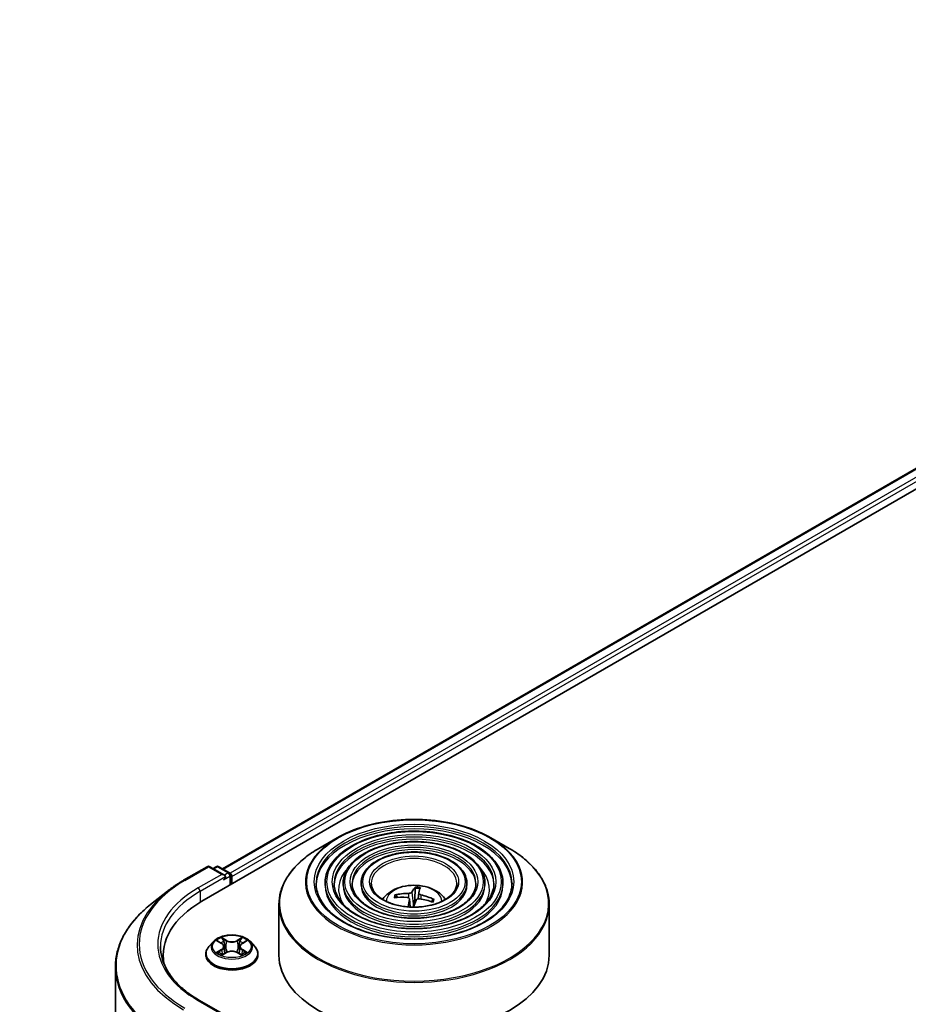
# Model space of a CAD drawing. Units: millimetres. Extents: x 36 to 8698, y 20 to 1566.
# Drawn here: x 293 to 334, y 454 to 500 of the extents above; entities that cross this region are included whole.
import ezdxf

# ---------------------------------------------------------------- set-up
doc = ezdxf.new("R2010")
doc.units = ezdxf.units.MM
doc.header["$LTSCALE"] = 2.5
doc.layers.get('Defpoints').update_dxf_attribs({"lineweight": 25})
for name, color, linetype, lineweight in [('Dimension (ISO)', 7, 'Continuous', 18), ('Visible (ISO)', 7, 'Continuous', 35), ('Visible Narrow (ISO)', 7, 'Continuous', 25)]:
    doc.layers.add(name, color=color, linetype=linetype, lineweight=lineweight)
doc.styles.add('Note Text (TK)', font='MS PGothic.ttf')
doc.dimstyles.new('Default - Method 1b (TK)', dxfattribs={"dimscale": 2.5, "dimtxt": 2.5, "dimasz": 2.5, "dimexe": 1, "dimexo": 1.5, "dimgap": 1, "dimtad": 1, "dimtoh": 1, "dimdsep": 46, "dimtxsty": 'Note Text (TK)', "dimblk": 'OPEN', "dimcen": 0.09, "dimdle": 5, "dimclrd": 100, "dimclre": 100, "dimclrt": 7, "dimadec": 1, "dimazin": 1, "dimtfac": 1, "dimtmove": 0, "dimatfit": 3, "dimldrblk": 'OPEN', "dimfxl": 1, "dimtolj": 1, "dimlwd": -1, "dimlwe": -1, "dimarcsym": 0})

# ---------------------------------------------------------------- blocks, each defined once
blk = doc.blocks.new('_Open')
at = {"color": 0, "linetype": 'ByBlock', "lineweight": -2}
for p, q in [((-1, 0.1667), (0, 0)), ((-1, -0.1667), (0, 0)), ((0, 0), (-1, 0))]:
    blk.add_line(p, q, dxfattribs=at)
blk = doc.blocks.new('*D22')
at = {"layer": 'Defpoints', "color": 0}
for p in [(339.959, 587.048), (369.379, 570.061), (190.914, 504.787)]:
    blk.add_point(p, dxfattribs=at)
at = {"layer": 'Dimension (ISO)', "color": 100}
for p, q in [((343.697, 584.889), (371.872, 568.622)), ((229.898, 488.549), (363.983, 566.908)), ((194.653, 502.629), (226.994, 483.956))]:
    blk.add_line(p, q, dxfattribs=at)
at = {"layer": 'Dimension (ISO)', "color": 100, "xscale": 6.25, "yscale": 6.25, "zscale": 6.25}
for p, rotation in [((369.379, 570.061), 30.30186718615886), ((224.501, 485.395), 210.3018671861589)]:
    blk.add_blockref('_Open', p, dxfattribs=dict(at, rotation=rotation))
at = {"layer": 'Dimension (ISO)', "color": 7, "insert": (289.519, 529.241), "char_height": 6.25, "attachment_point": 4, "rotation": 30.3019, "style": 'Note Text (TK)'}
blk.add_mtext('\\A1;{\\Q-29.698;\\W0.819;\\H0.816x;500}', dxfattribs=at)

msp = doc.modelspace()

# ---------------------------------------------------------------- linework, layer by layer
at = {"layer": 'Visible (ISO)'}
for p, q in [((301.6912, 458.8116), (416.596, 525.1519)), ((302.6459, 460.3099), (414.5715, 524.9301)), ((307.9495, 461.7444), (307.1001, 461.254)), ((315.0551, 461.7444), (315.9045, 461.254)), ((300.8451, 459.7805), (301.9353, 460.4099)), ((302.7295, 460.0234), (302.0603, 460.4099)), ((302.348, 460.4097), (302.2043, 460.3267)), ((302.473, 460.4097), (302.9617, 460.1276)), ((303.0242, 459.5812), (303.0242, 460.0193)), ((303.0759, 459.6111), (303.0759, 459.9513)), ((307.3877, 459.6451), (307.3877, 459.543)), ((308.2211, 459.6451), (308.2211, 459.543)), ((309.0545, 459.6451), (309.0545, 459.543)), ((313.9501, 459.6451), (313.9501, 459.543)), ((314.7835, 459.6451), (314.7835, 459.543)), ((315.6169, 459.6451), (315.6169, 459.543)), ((300.1007, 459.2781), (299.3127, 458.6543)), ((310.7312, 458.9863), (310.6854, 459.0741)), ((311.5515, 459.4099), (311.5351, 458.8825)), ((311.7163, 459.1922), (311.6876, 458.9247)), ((305.2523, 458.6643), (305.2523, 456.3111)), ((311.2881, 458.9204), (311.3288, 458.542)), ((312.3647, 458.8835), (312.3066, 458.7905)), ((317.7523, 458.6643), (317.7523, 456.3111)), ((302.2215, 456.9437), (302.0148, 456.7131)), ((302.4243, 456.9687), (302.6013, 456.8629)), ((303.5506, 456.8629), (303.7276, 456.9687)), ((303.9304, 456.9437), (304.1371, 456.7131)), ((301.8676, 456.3451), (301.8676, 456.3589)), ((302.6342, 456.3375), (302.8186, 456.4403)), ((302.7105, 456.7172), (302.7447, 456.3991)), ((303.3333, 456.4403), (303.5176, 456.3375)), ((303.4414, 456.7172), (303.4072, 456.3991)), ((304.2843, 456.3451), (304.2843, 456.3589)), ((299.8972, 456.3111), (299.8972, 456.0154)), ((297.6889, 455.7638), (297.6889, 424.1985)), ((302.7295, 453.5595), (301.5769, 454.225))]:
    msp.add_line(p, q, dxfattribs=at)
for centre, start, end in [((301.9978, 460.3016), 60, 120), ((302.4105, 460.3015), 60, 120), ((302.8992, 460.0193), 0, 60)]:
    msp.add_arc(centre, 0.125, start, end, dxfattribs=at)
for centre, major_axis, ratio, start_param, end_param in [((302.6045, 459.9513), (0.1768, 0), 0.5773503, 0, 1.5707963), ((302.9876, 460.0023), (0.0625, -0.1083), 0.5773503, 0.7853982, 2.2748289), ((302.6929, 459.9002), (-0.0625, -0.1083), 0.5773503, 0.7853982, 2.3561945), ((311.494, 456.8263), (-2.6043, 0.7412), 0.8554288, 5.0438156, 5.2827999), ((311.5588, 456.8514), (0.1914, 2.7009), 0.2478315, 0.2695149, 0.5084992), ((311.4446, 456.8643), (0.4152, 2.6757), 0.0654448, 0.2826654, 0.5216497), ((311.4882, 456.8269), (-2.4248, 1.205), 0.8393641, 4.7416391, 4.9806234), ((306.0222, 456.3111), (-6.125, 0), 0.5773503, 5.4977871, 6.3952101), ((311.5164, 456.8922), (2.5273, -0.9718), 0.7387253, 1.974503, 2.2134873), ((311.56, 456.8548), (-0.0294, -2.7075), 0.1660836, 3.8568626, 4.038316), ((311.4458, 456.8677), (0.5771, 2.6455), 0.1471927, 0.7473273, 0.9201532), ((311.5023, 458.5218), (0.6256, 0), 0.5773503, 1.3972505, 1.5183047), ((311.5106, 456.8928), (2.6437, -0.5852), 0.7547901, 1.4047759, 1.6437602), ((306.0222, 455.6306), (-6.25, 0), 0.5773503, 6.0825558, 6.1302195), ((311.5023, 456.3111), (6.25, 0), 0.5773503, 3.1415927, 6.2831853)]:
    msp.add_ellipse(centre, major_axis=major_axis, ratio=ratio, start_param=start_param, end_param=end_param, dxfattribs=at)
for points, knots in [([(307.9495, 461.7444), (308.3237, 461.9605), (308.7556, 462.1414), (309.6934, 462.4173), (310.1993, 462.5122), (311.2366, 462.607), (311.768, 462.607), (312.8053, 462.5122), (313.3112, 462.4173), (314.249, 462.1414), (314.6809, 461.9605), (315.0551, 461.7444)], [3.1415927, 3.1415927, 3.1415927, 3.1415927, 3.4557519, 3.4557519, 3.7699112, 3.7699112, 4.0840704, 4.0840704, 4.3982297, 4.3982297, 4.712389, 4.712389, 4.712389, 4.712389]), ([(315.6169, 459.6451), (315.6169, 459.8986), (315.5485, 460.1517), (315.2825, 460.6349), (315.082, 460.8645), (314.5665, 461.2782), (314.2492, 461.4613), (313.5324, 461.7595), (313.1329, 461.8745), (312.293, 462.0251), (311.8527, 462.0608), (310.9755, 462.0498), (310.5386, 462.0032), (309.7113, 461.832), (309.3211, 461.7074), (308.6262, 461.3915), (308.3217, 461.2001), (307.8313, 460.7683), (307.6449, 460.5279), (307.4357, 460.0701), (307.3877, 459.8577), (307.3877, 459.6451)], [0.7853982, 0.7853982, 0.7853982, 0.7853982, 1.0930669, 1.0930669, 1.4089674, 1.4089674, 1.7317648, 1.7317648, 2.0550967, 2.0550967, 2.3778498, 2.3778498, 2.7003819, 2.7003819, 3.0232006, 3.0232006, 3.3465933, 3.3465933, 3.6689794, 3.6689794, 3.9269908, 3.9269908, 3.9269908, 3.9269908]), ([(314.7835, 459.6451), (314.7835, 459.8473), (314.7294, 460.0491), (314.5192, 460.4349), (314.3603, 460.6183), (313.9511, 460.9496), (313.6984, 461.0965), (313.1273, 461.3358), (312.8088, 461.4282), (312.1392, 461.5494), (311.7882, 461.5783), (311.0887, 461.5703), (310.7402, 461.5335), (310.08, 461.3974), (309.7684, 461.2981), (309.2129, 461.0459), (308.9692, 460.8929), (308.5765, 460.5469), (308.427, 460.3539), (308.2595, 459.9861), (308.2211, 459.8157), (308.2211, 459.6451)], [0.7853982, 0.7853982, 0.7853982, 0.7853982, 1.0901259, 1.0901259, 1.4048166, 1.4048166, 1.7282556, 1.7282556, 2.0524488, 2.0524488, 2.3759179, 2.3759179, 2.6991047, 2.6991047, 3.0226486, 3.0226486, 3.3469087, 3.3469087, 3.6698622, 3.6698622, 3.9269908, 3.9269908, 3.9269908, 3.9269908]), ([(305.2523, 458.6643), (305.2523, 458.8583), (305.2788, 459.0523), (305.3836, 459.4344), (305.4619, 459.6226), (305.6677, 459.9882), (305.7952, 460.1657), (306.0954, 460.5059), (306.2682, 460.6687), (306.6548, 460.9759), (306.8686, 461.1203), (307.1001, 461.254)], [2.35619449, 2.35619449, 2.35619449, 2.35619449, 2.51327412, 2.51327412, 2.67035376, 2.67035376, 2.82743339, 2.82743339, 2.98451302, 2.98451302, 3.14159265, 3.14159265, 3.14159265, 3.14159265]), ([(313.9501, 459.6451), (313.9501, 459.796), (313.9104, 459.9466), (313.7559, 460.2349), (313.6385, 460.3722), (313.3357, 460.6211), (313.1476, 460.7317), (312.7222, 460.9122), (312.4847, 460.9819), (311.9854, 461.0737), (311.7237, 461.0959), (311.2018, 461.0909), (310.9418, 461.0638), (310.4486, 460.9629), (310.2156, 460.8889), (309.7996, 460.7004), (309.6167, 460.5857), (309.3217, 460.3254), (309.209, 460.1799), (309.0833, 459.9022), (309.0545, 459.7737), (309.0545, 459.6451)], [0.7853982, 0.7853982, 0.7853982, 0.7853982, 1.0853462, 1.0853462, 1.3978713, 1.3978713, 1.7223159, 1.7223159, 2.0479692, 2.0479692, 2.3726573, 2.3726573, 2.6969553, 2.6969553, 3.0217267, 3.0217267, 3.3474497, 3.3474497, 3.6713195, 3.6713195, 3.9269908, 3.9269908, 3.9269908, 3.9269908]), ([(315.9045, 461.254), (316.136, 461.1203), (316.3498, 460.9759), (316.7364, 460.6687), (316.9092, 460.5059), (317.2095, 460.1657), (317.3369, 459.9882), (317.5427, 459.6226), (317.621, 459.4344), (317.7258, 459.0523), (317.7523, 458.8583), (317.7523, 458.6643)], [4.71238898, 4.71238898, 4.71238898, 4.71238898, 4.86946861, 4.86946861, 5.02654825, 5.02654825, 5.18362788, 5.18362788, 5.34070751, 5.34070751, 5.49778714, 5.49778714, 5.49778714, 5.49778714]), ([(300.1007, 459.2781), (300.1458, 459.3138), (300.1919, 459.3491), (300.2859, 459.4189), (300.3338, 459.4533), (300.4314, 459.5213), (300.4811, 459.5548), (300.5822, 459.6209), (300.6336, 459.6535), (300.7381, 459.7177), (300.7912, 459.7493), (300.8451, 459.7805)], [2.98633174, 2.98633174, 2.98633174, 2.98633174, 3.01738392, 3.01738392, 3.0484361, 3.0484361, 3.07948829, 3.07948829, 3.11054047, 3.11054047, 3.14159265, 3.14159265, 3.14159265, 3.14159265]), ([(316.0336, 459.6451), (316.0336, 459.3659), (315.9529, 459.0863), (315.6375, 458.5588), (315.4071, 458.3107), (314.8217, 457.8707), (314.4693, 457.6781), (313.6754, 457.3654), (313.2341, 457.2453), (312.3069, 457.0905), (311.8211, 457.0559), (310.8546, 457.0759), (310.3742, 457.1307), (309.4684, 457.3239), (309.0431, 457.4621), (308.2914, 457.8068), (307.965, 458.0131), (307.4422, 458.4712), (307.2464, 458.7228), (307.0222, 459.1998), (306.9711, 459.4225), (306.9711, 459.6451)], [5.4977871, 5.4977871, 5.4977871, 5.4977871, 5.8301191, 5.8301191, 6.1527641, 6.1527641, 6.4699265, 6.4699265, 6.78699, 6.78699, 7.104578, 7.104578, 7.4223392, 7.4223392, 7.7398288, 7.7398288, 8.0567797, 8.0567797, 8.3744189, 8.3744189, 8.6393798, 8.6393798, 8.6393798, 8.6393798]), ([(315.2002, 459.6451), (315.2002, 459.4172), (315.1339, 459.1889), (314.8743, 458.7588), (314.6854, 458.5569), (314.2063, 458.1992), (313.9185, 458.0428), (313.2702, 457.789), (312.91, 457.6916), (312.1531, 457.5661), (311.7565, 457.5383), (310.9678, 457.5554), (310.5757, 457.6004), (309.837, 457.7584), (309.4903, 457.8713), (308.8781, 458.1524), (308.6124, 458.3203), (308.1874, 458.6926), (308.0284, 458.8968), (307.846, 459.2837), (307.8044, 459.4645), (307.8044, 459.6451)], [5.4977871, 5.4977871, 5.4977871, 5.4977871, 5.8330605, 5.8330605, 6.1561415, 6.1561415, 6.4726347, 6.4726347, 6.7890489, 6.7890489, 7.1061045, 7.1061045, 7.4233689, 7.4233689, 7.740299, 7.740299, 8.0565671, 8.0565671, 8.373651, 8.373651, 8.6393798, 8.6393798, 8.6393798, 8.6393798]), ([(314.3668, 459.6451), (314.3668, 459.4685), (314.3147, 459.2914), (314.1109, 458.9587), (313.9637, 458.803), (313.5909, 458.5278), (313.3676, 458.4077), (312.8651, 458.2127), (312.5859, 458.1379), (311.9993, 458.0419), (311.6919, 458.0208), (311.0809, 458.0349), (310.7773, 458.0701), (310.2056, 458.193), (309.9376, 458.2806), (309.4648, 458.4979), (309.2599, 458.6276), (308.9325, 458.9141), (308.8104, 459.0709), (308.6698, 459.3677), (308.6378, 459.5065), (308.6378, 459.6451)], [5.4977871, 5.4977871, 5.4977871, 5.4977871, 5.8378434, 5.8378434, 6.1614857, 6.1614857, 6.4769025, 6.4769025, 6.792299, 6.792299, 7.1085208, 7.1085208, 7.4250047, 7.4250047, 7.7410543, 7.7410543, 8.0562455, 8.0562455, 8.3724346, 8.3724346, 8.6393798, 8.6393798, 8.6393798, 8.6393798]), ([(313.4815, 459.6451), (313.4815, 459.523), (313.4445, 459.4002), (313.2996, 459.171), (313.1967, 459.0646), (312.937, 458.877), (312.7824, 458.7953), (312.4346, 458.6628), (312.2414, 458.612), (311.8358, 458.5472), (311.6232, 458.5333), (311.2009, 458.5443), (310.9913, 458.5691), (310.5971, 458.6547), (310.4126, 458.7154), (310.0879, 458.8651), (309.9477, 458.954), (309.7241, 459.1495), (309.6411, 459.2558), (309.545, 459.457), (309.5231, 459.5511), (309.5231, 459.6451)], [5.4977871, 5.4977871, 5.4977871, 5.4977871, 5.8478314, 5.8478314, 6.1721038, 6.1721038, 6.4853312, 6.4853312, 6.7987435, 6.7987435, 7.1133395, 7.1133395, 7.4282944, 7.4282944, 7.7426124, 7.7426124, 8.0556781, 8.0556781, 8.3700357, 8.3700357, 8.6393798, 8.6393798, 8.6393798, 8.6393798]), ([(310.0494, 458.8967), (310.0867, 458.9523), (310.1279, 459.0031), (310.2712, 459.1548), (310.3833, 459.2371), (310.6493, 459.3872), (310.8074, 459.4459), (311.142, 459.5273), (311.3192, 459.5477), (311.6718, 459.5485), (311.8471, 459.5295), (312.1886, 459.4494), (312.355, 459.3884), (312.6584, 459.2152), (312.7981, 459.1054), (312.9274, 458.9367), (312.9416, 458.917), (312.9552, 458.8967)], [6.4581759, 6.4581759, 6.4581759, 6.4581759, 6.5885954, 6.5885954, 6.8859528, 6.8859528, 7.2612127, 7.2612127, 7.6556376, 7.6556376, 8.045474, 8.045474, 8.4397418, 8.4397418, 8.8140476, 8.8140476, 8.8617013, 8.8617013, 8.8617013, 8.8617013]), ([(310.6215, 459.1016), (310.6271, 459.1028), (310.6337, 459.1033), (310.6459, 459.1023), (310.6535, 459.1003), (310.6653, 459.0951), (310.6716, 459.0908), (310.6796, 459.083), (310.683, 459.0785), (310.6854, 459.0741)], [0.014560073, 0.014560073, 0.014560073, 0.014560073, 0.018722682, 0.018722682, 0.023429831, 0.023429831, 0.028069056, 0.028069056, 0.031810233, 0.031810233, 0.031810233, 0.031810233]), ([(311.4001, 459.2337), (311.3958, 459.2255), (311.3879, 459.2169), (311.3658, 459.2015), (311.3517, 459.1946), (311.3219, 459.184), (311.3043, 459.1797), (311.2727, 459.1751), (311.2591, 459.1741), (311.2462, 459.174)], [0, 0, 0, 0, 0.012499779, 0.012499779, 0.024999557, 0.024999557, 0.037523671, 0.037523671, 0.046676606, 0.046676606, 0.046676606, 0.046676606]), ([(311.5515, 459.4099), (311.5517, 459.4153), (311.5521, 459.4213), (311.5534, 459.4327), (311.5546, 459.4398), (311.5571, 459.4507), (311.5589, 459.4562), (311.5619, 459.4631), (311.5636, 459.4659), (311.5651, 459.4674)], [0.0427285, 0.0427285, 0.0427285, 0.0427285, 0.046469677, 0.046469677, 0.051108902, 0.051108902, 0.055816051, 0.055816051, 0.05997866, 0.05997866, 0.05997866, 0.05997866]), ([(311.8208, 459.1088), (311.8041, 459.1128), (311.787, 459.1186), (311.7575, 459.1329), (311.7451, 459.1414), (311.7272, 459.1584), (311.7206, 459.168), (311.7157, 459.1845), (311.7156, 459.1913), (311.7174, 459.1977)], [0, 0, 0, 0, 0.012499779, 0.012499779, 0.024999557, 0.024999557, 0.037523671, 0.037523671, 0.046676606, 0.046676606, 0.046676606, 0.046676606]), ([(299.3127, 458.6543), (299.1053, 458.4902), (298.9154, 458.3181), (298.5737, 457.9605), (298.422, 457.7749), (298.1593, 457.3931), (298.0484, 457.1968), (297.8698, 456.7964), (297.8021, 456.5924), (297.7117, 456.1801), (297.6889, 455.972), (297.6889, 455.7638)], [3.29685357, 3.29685357, 3.29685357, 3.29685357, 3.42288102, 3.42288102, 3.54890847, 3.54890847, 3.67493592, 3.67493592, 3.80096337, 3.80096337, 3.92699082, 3.92699082, 3.92699082, 3.92699082]), ([(311.1838, 458.9908), (311.2005, 458.9898), (311.2176, 458.9865), (311.2471, 458.9753), (311.2596, 458.9675), (311.2775, 458.9501), (311.2841, 458.9393), (311.2889, 458.9193), (311.289, 458.9105), (311.2872, 458.9019)], [0, 0, 0, 0, 0.012499779, 0.012499779, 0.024999557, 0.024999557, 0.037523671, 0.037523671, 0.046676606, 0.046676606, 0.046676606, 0.046676606]), ([(311.6045, 458.8659), (311.6088, 458.8771), (311.6167, 458.8882), (311.6388, 458.9068), (311.6529, 458.9143), (311.6827, 458.9244), (311.7004, 458.9276), (311.7319, 458.9287), (311.7455, 458.9278), (311.7584, 458.9256)], [0, 0, 0, 0, 0.012499779, 0.012499779, 0.024999557, 0.024999557, 0.037523671, 0.037523671, 0.046676606, 0.046676606, 0.046676606, 0.046676606]), ([(312.3647, 458.8835), (312.3672, 458.8874), (312.3707, 458.8911), (312.3788, 458.8971), (312.3851, 458.8999), (312.3969, 458.9025), (312.4044, 458.9028), (312.4163, 458.901), (312.4228, 458.8991), (312.4282, 458.8966)], [0.0427285, 0.0427285, 0.0427285, 0.0427285, 0.046469677, 0.046469677, 0.051108902, 0.051108902, 0.055816051, 0.055816051, 0.05997866, 0.05997866, 0.05997866, 0.05997866]), ([(303.9304, 456.9437), (303.8793, 457.0007), (303.8144, 457.0507), (303.6612, 457.1369), (303.5719, 457.1723), (303.3804, 457.2241), (303.2781, 457.2405), (303.0709, 457.253), (302.966, 457.2494), (302.7629, 457.2223), (302.6648, 457.199), (302.4845, 457.134), (302.4024, 457.0922), (302.2909, 457.0123), (302.2535, 456.9794), (302.2215, 456.9437)], [1.2629648, 1.2629648, 1.2629648, 1.2629648, 1.5839777, 1.5839777, 1.9184063, 1.9184063, 2.2514838, 2.2514838, 2.5827972, 2.5827972, 2.9145331, 2.9145331, 3.2485111, 3.2485111, 3.4494242, 3.4494242, 3.4494242, 3.4494242]), ([(302.7105, 456.7172), (302.7093, 456.7286), (302.7067, 456.7398), (302.6989, 456.7617), (302.6937, 456.7724), (302.6809, 456.7929), (302.6734, 456.8028), (302.6561, 456.8217), (302.6465, 456.8306), (302.6252, 456.8476), (302.6137, 456.8555), (302.6013, 456.8629)], [0.84730152, 0.84730152, 0.84730152, 0.84730152, 0.98850982, 0.98850982, 1.12971813, 1.12971813, 1.27092643, 1.27092643, 1.41213473, 1.41213473, 1.55334303, 1.55334303, 1.55334303, 1.55334303]), ([(303.5506, 456.8629), (303.5382, 456.8555), (303.5267, 456.8476), (303.5054, 456.8306), (303.4958, 456.8217), (303.4785, 456.8028), (303.471, 456.7929), (303.4582, 456.7724), (303.453, 456.7617), (303.4452, 456.7398), (303.4426, 456.7286), (303.4414, 456.7172)], [3.15904595, 3.15904595, 3.15904595, 3.15904595, 3.30025425, 3.30025425, 3.44146255, 3.44146255, 3.58267086, 3.58267086, 3.72387916, 3.72387916, 3.86508746, 3.86508746, 3.86508746, 3.86508746]), ([(301.5769, 454.225), (301.3458, 454.3584), (301.1335, 454.502), (300.7516, 454.8055), (300.582, 454.9654), (300.2896, 455.2967), (300.1667, 455.4683), (299.9697, 455.8182), (299.8956, 455.9967), (299.7969, 456.3565), (299.7722, 456.5379), (299.7722, 456.7193)], [1.57079633, 1.57079633, 1.57079633, 1.57079633, 1.72787596, 1.72787596, 1.88495559, 1.88495559, 2.04203522, 2.04203522, 2.19911486, 2.19911486, 2.35619449, 2.35619449, 2.35619449, 2.35619449]), ([(302.0148, 456.7131), (301.9961, 456.6923), (301.9791, 456.6708), (301.9483, 456.6265), (301.9345, 456.6038), (301.9107, 456.557), (301.9006, 456.5331), (301.8842, 456.4844), (301.878, 456.4596), (301.8697, 456.4095), (301.8676, 456.3842), (301.8676, 456.3589)], [3.4494242, 3.4494242, 3.4494242, 3.4494242, 3.54493753, 3.54493753, 3.64045085, 3.64045085, 3.73596417, 3.73596417, 3.83147749, 3.83147749, 3.92699082, 3.92699082, 3.92699082, 3.92699082]), ([(301.8676, 456.3451), (301.8676, 456.2706), (301.8872, 456.1963), (301.9634, 456.0539), (302.0213, 455.9861), (302.1708, 455.8632), (302.2636, 455.8086), (302.4736, 455.7195), (302.5908, 455.685), (302.8373, 455.6397), (302.9665, 455.6287), (303.2241, 455.6311), (303.3524, 455.6445), (303.5959, 455.6943), (303.7109, 455.7308), (303.9163, 455.8239), (304.0066, 455.8805), (304.1523, 456.009), (304.208, 456.0809), (304.2701, 456.2181), (304.2843, 456.2815), (304.2843, 456.3451)], [3.9269908, 3.9269908, 3.9269908, 3.9269908, 4.2267014, 4.2267014, 4.5391124, 4.5391124, 4.8636054, 4.8636054, 5.1893334, 5.1893334, 5.5140838, 5.5140838, 5.8384387, 5.8384387, 6.1632728, 6.1632728, 6.4890702, 6.4890702, 6.8129852, 6.8129852, 7.0685835, 7.0685835, 7.0685835, 7.0685835]), ([(302.5044, 456.4265), (302.5119, 456.4202), (302.5201, 456.4139), (302.5376, 456.4014), (302.5469, 456.3951), (302.5668, 456.3828), (302.5773, 456.3767), (302.5994, 456.3647), (302.6111, 456.3589), (302.6302, 456.3499), (302.6375, 456.3466), (302.6448, 456.3434)], [4.53490148, 4.53490148, 4.53490148, 4.53490148, 4.60505141, 4.60505141, 4.67520135, 4.67520135, 4.74535128, 4.74535128, 4.81550122, 4.81550122, 4.85637589, 4.85637589, 4.85637589, 4.85637589]), ([(303.3333, 456.4403), (303.3055, 456.4558), (303.2739, 456.4686), (303.2059, 456.4881), (303.1695, 456.4948), (303.095, 456.5014), (303.0569, 456.5014), (302.9824, 456.4948), (302.946, 456.4881), (302.878, 456.4686), (302.8464, 456.4558), (302.8186, 456.4403)], [1.5882496, 1.5882496, 1.5882496, 1.5882496, 1.8954276, 1.8954276, 2.2026055, 2.2026055, 2.5097835, 2.5097835, 2.8169614, 2.8169614, 3.1241394, 3.1241394, 3.1241394, 3.1241394]), ([(303.507, 456.3434), (303.5144, 456.3466), (303.5217, 456.3499), (303.5408, 456.3589), (303.5524, 456.3647), (303.5746, 456.3767), (303.5851, 456.3828), (303.6049, 456.3951), (303.6143, 456.4014), (303.6318, 456.4139), (303.64, 456.4202), (303.6475, 456.4265)], [6.13919839, 6.13919839, 6.13919839, 6.13919839, 6.18007307, 6.18007307, 6.250223, 6.250223, 6.32037294, 6.32037294, 6.39052288, 6.39052288, 6.46067281, 6.46067281, 6.46067281, 6.46067281]), ([(304.2843, 456.3589), (304.2843, 456.3842), (304.2822, 456.4095), (304.2739, 456.4596), (304.2677, 456.4844), (304.2513, 456.5331), (304.2412, 456.557), (304.2174, 456.6038), (304.2036, 456.6265), (304.1728, 456.6708), (304.1558, 456.6923), (304.1371, 456.7131)], [0.78539816, 0.78539816, 0.78539816, 0.78539816, 0.88091149, 0.88091149, 0.97642481, 0.97642481, 1.07193813, 1.07193813, 1.16745145, 1.16745145, 1.26296478, 1.26296478, 1.26296478, 1.26296478])]:
    msp.add_open_spline(points, degree=3, knots=knots, dxfattribs=at)
msp.add_rational_spline([(311.5351, 458.8825), (311.491, 458.6605), (311.4696, 458.5556)], [1, 1.44873413118, 1.8284082018], degree=2, dxfattribs=at)
msp.add_open_spline([(311.4696, 458.5556), (311.4684, 458.5496), (311.4669, 458.5436), (311.4651, 458.5378)], degree=3, dxfattribs=at)
at = {"layer": 'Visible Narrow (ISO)'}
for p, q in [((302.6826, 460.2887), (414.634, 524.9239)), ((414.9461, 524.7437), (302.9896, 460.1056)), ((303.0759, 459.9513), (415.0345, 524.5906)), ((300.9076, 459.7743), (301.9978, 460.4037)), ((302.6045, 460.0533), (301.5144, 459.424)), ((301.9978, 460.4037), (302.6045, 460.0533)), ((302.2409, 460.3056), (302.4105, 460.4035)), ((302.4105, 460.4035), (302.8992, 460.1214)), ((302.8992, 460.1214), (302.7295, 460.0234)), ((301.6028, 459.2709), (302.7813, 459.9513)), ((302.6929, 459.7982), (302.9876, 459.9683)), ((302.9876, 459.9683), (302.9876, 459.56)), ((301.6028, 459.2709), (301.6028, 458.7595)), ((311.2462, 459.174), (311.2433, 458.9761)), ((311.4001, 459.2337), (311.4696, 458.5556)), ((311.8208, 459.1088), (311.816, 458.9157)), ((311.2872, 458.9019), (311.3251, 458.5421)), ((302.365, 456.997), (302.5906, 456.862)), ((302.8287, 456.9995), (302.595, 457.1298)), ((302.6674, 457.0573), (302.8143, 456.9754)), ((302.8143, 456.9754), (302.7933, 456.6803)), ((303.5569, 457.1298), (303.3232, 456.9995)), ((303.3376, 456.9754), (303.4845, 457.0573)), ((303.3376, 456.9754), (303.3586, 456.6803)), ((303.5613, 456.862), (303.7869, 456.997)), ((302.5906, 456.5766), (302.365, 456.4416)), ((302.4637, 456.4679), (302.6056, 456.5527)), ((302.595, 456.3088), (302.8287, 456.4391)), ((302.6056, 456.5527), (302.6202, 456.3546)), ((303.3232, 456.4391), (303.5569, 456.3088)), ((303.5463, 456.5527), (303.5317, 456.3546)), ((303.5463, 456.5527), (303.6882, 456.4679)), ((303.7869, 456.4416), (303.5613, 456.5766)), ((301.5144, 454.2188), (302.6045, 453.5894))]:
    msp.add_line(p, q, dxfattribs=at)
for centre, major_axis in [((311.5023, 459.7131), (-4.9655, 0)), ((311.5023, 459.7131), (-4.6146, 0)), ((311.5023, 459.7131), (4.0312, 0)), ((311.5023, 459.7131), (-3.7812, 0)), ((311.5023, 459.7131), (3.1978, 0)), ((311.5023, 459.7131), (-2.9478, 0)), ((311.5023, 459.7131), (2.3645, 0)), ((311.5023, 459.7131), (-2.0625, 0)), ((303.0759, 456.7193), (0.8923, 0))]:
    msp.add_ellipse(centre, major_axis=major_axis, ratio=0.5773503, dxfattribs=at)
for centre, major_axis, ratio, start_param, end_param in [((311.5023, 459.6451), (-4.5312, 0), 0.5773503, 3.1415927, 6.2831853), ((311.5023, 459.543), (4.5312, 0), 0.5773503, 0.0196904, 3.1219023), ((311.5023, 459.6451), (-3.6979, 0), 0.5773503, 3.1415927, 6.2831853), ((311.5023, 459.6932), (-5.0244, 0), 0.5773503, 5.4977871, 10.2101761), ((311.5023, 459.543), (3.6979, 0), 0.5773503, 0.02418, 3.1174126), ((311.5023, 458.7124), (6.2256, 0), 0.5773503, 2.3561945, 7.0685835), ((311.5023, 459.6451), (-2.8645, 0), 0.5773503, 3.1415927, 6.2831853), ((311.5023, 459.543), (2.8645, 0), 0.5773503, 0.0313236, 3.1102691), ((311.5023, 459.6451), (-1.9792, 0), 0.5773503, 3.1415927, 6.2831853), ((301.9978, 460.3016), (-0.0625, 0.1083), 0.5773503, 5.4977871, 6.2831853), ((301.9978, 460.3016), (0.0625, 0.1083), 0.5773503, 0, 0.7853982), ((302.4105, 460.3015), (-0.0625, 0.1083), 0.5773503, 5.4977871, 6.2831853), ((302.4105, 460.3015), (0.0625, 0.1083), 0.5773503, 0, 0.7853982), ((302.8992, 460.0193), (0.0625, 0.1083), 0.5773503, 0, 0.7853982), ((302.8992, 460.0193), (0.0625, -0.1083), 0.5773503, 0.7853982, 2.3561945), ((302.8992, 460.0193), (0.125, 0), 0.5773503, 5.4977871, 6.2831853), ((311.5023, 459.3729), (-3.4896, 0), 0.5773503, 5.7863802, 6.6412643), ((311.5023, 459.3729), (-3.4895, 0), 0.5773503, 5.7865259, 6.6414156), ((311.5023, 459.3729), (3.4896, 0), 0.5773503, 5.9251063, 6.7799904), ((311.5023, 459.3729), (3.4895, 0), 0.5773503, 5.924955, 6.7798447), ((306.0222, 456.8214), (-7.2331, 0), 0.5773503, 5.4977871, 7.0685835), ((300.9076, 459.6722), (-0.0625, 0.1083), 0.5773503, 5.4977871, 6.2831853), ((311.5023, 459.6451), (-4.1146, 0), 0.5773503, 0, 3.1415927), ((311.5023, 459.543), (4.1146, 0), 0.5773503, 3.1415927, 6.2831853), ((311.5023, 459.6451), (-3.2812, 0), 0.5773503, 0, 3.1415927), ((311.5023, 459.543), (3.2812, 0), 0.5773503, 3.1415927, 6.2831853), ((311.5023, 459.6451), (-2.4478, 0), 0.5773503, 0, 3.1415927), ((311.5023, 459.543), (2.4478, 0), 0.5773503, 3.1415927, 6.2831853), ((311.5023, 458.8048), (-1.2787, 0), 0.5773503, 3.138847, 6.285931), ((306.0222, 456.7846), (-7.3291, 0), 0.5773503, 5.6530481, 7.0685835), ((306.0222, 456.8214), (-6.375, 0), 0.5773503, 5.4977871, 7.0685835), ((306.0222, 456.7193), (-6.25, 0), 0.5773503, 5.4977871, 6.2831853), ((301.5144, 459.3219), (-0.0625, 0.1083), 0.5773503, 3.9269908, 5.4977871), ((311.5023, 458.9328), (-0.9281, 0), 0.5773503, 5.9628396, 6.215445), ((311.5023, 458.9119), (-0.8638, 0), 0.5773503, 5.9521179, 6.1504814), ((311.5023, 458.9119), (0.8638, 0), 0.5773503, 1.2507851, 1.5137777), ((311.5023, 458.9328), (-0.9281, 0), 0.5773503, 4.3920433, 4.6446486), ((306.0222, 455.8291), (-8.3044, 0), 0.5773503, 5.6530481, 7.0685835), ((311.5023, 458.6643), (-6.25, 0), 0.5773503, 0, 3.1415927), ((311.5023, 458.9119), (0.8638, 0), 0.5773503, 6.0169596, 6.2261667), ((311.5023, 458.9328), (0.9281, 0), 0.5773503, 5.9628396, 6.215445), ((303.0759, 456.6883), (-0.9621, 0), 0.5773503, 5.8056187, 9.9023446), ((303.0759, 456.7193), (-0.8584, 0), 0.5773503, 5.3071026, 5.6884717), ((303.0759, 456.6248), (0.6717, 0), 0.5773503, 2.1762943, 2.4206222), ((302.5906, 456.845), (0.0107, 0.0179), 0.5873385, 0, 0.7942785), ((302.3346, 456.7193), (0.3559, 0), 0.5773503, 5.5152404, 7.0511302), ((302.653, 457.0501), (-0.017, -0.012), 0.1849737, 1.043317, 2.4384992), ((302.7042, 456.9424), (-0.0201, -0.0056), 0.2229178, 3.8515805, 5.2070037), ((302.8287, 456.9825), (-0.0101, -0.0182), 0.5671862, 3.9184152, 5.401945), ((303.0759, 457.1318), (0.3767, 0), 0.5773503, 3.9444441, 5.4803339), ((303.0759, 457.1473), (-0.3559, 0), 0.5773503, 0.8028515, 2.3387412), ((303.3232, 456.9825), (0.0101, -0.0182), 0.5671862, 0.8812403, 2.3647701), ((303.8173, 456.7193), (-0.3559, 0), 0.5773503, 5.5152404, 7.0511302), ((303.4477, 456.9424), (-0.0201, 0.0056), 0.2229178, 4.2177743, 5.5731974), ((303.0759, 456.6248), (0.6717, 0), 0.5773503, 0.7209705, 0.9652983), ((303.4989, 457.0501), (-0.017, 0.012), 0.1849737, 0.7030935, 2.0982756), ((303.5613, 456.845), (-0.0107, 0.0179), 0.5873385, 5.4889069, 6.2831853), ((303.0759, 456.7193), (-0.8584, 0), 0.5773503, 3.7363063, 4.1176753), ((303.0759, 456.396), (-1.1949, 0), 0.5773503, 5.8056187, 9.9023446), ((303.0759, 456.3589), (-1.2083, 0), 0.5773503, 0, 3.1415927), ((303.0759, 456.3451), (1.2083, 0), 0.5773503, 3.1415927, 6.2831853), ((303.0759, 456.7193), (0.8584, 0), 0.5773503, 3.7363063, 4.1176753), ((302.4786, 456.4611), (-0.004, -0.0204), 0.7797536, 4.5269049, 5.922087), ((302.539, 456.4178), (-0.0177, -0.011), 0.7297361, 5.1634453, 5.7754826), ((302.5906, 456.5596), (0.0107, -0.0179), 0.5873385, 0.8637843, 2.3473142), ((302.3346, 456.7038), (0.3767, 0), 0.5773503, 5.5152404, 6.3450887), ((302.7789, 456.6732), (-0.0201, -0.0056), 0.2228845, 3.8515738, 5.2026198), ((302.8287, 456.4221), (-0.0101, 0.0182), 0.5671862, 5.5063628, 6.2831853), ((303.0759, 456.2913), (0.3559, 0), 0.5773503, 0.8028515, 2.3387412), ((303.3232, 456.4221), (0.0101, 0.0182), 0.5671862, 0, 0.7768225), ((303.373, 456.6732), (-0.0201, 0.0056), 0.2228845, 4.2221582, 5.5732041), ((303.8173, 456.7038), (-0.3767, 0), 0.5773503, 6.221282, 7.0511302), ((303.5613, 456.5596), (-0.0107, -0.0179), 0.5873385, 3.9358711, 5.419401), ((303.0759, 456.7193), (0.8584, 0), 0.5773503, 5.3071026, 5.6884717), ((303.6129, 456.4178), (-0.0177, 0.011), 0.7297361, 3.6492954, 4.2613326), ((303.6733, 456.4611), (0.004, -0.0204), 0.7797536, 0.3610983, 1.7562804), ((306.0222, 455.7638), (-8.3333, 0), 0.5773503, 0, 0.7853982), ((301.5144, 454.1167), (0.0625, 0.1083), 0.5773503, 0, 0.7853982)]:
    msp.add_ellipse(centre, major_axis=major_axis, ratio=ratio, start_param=start_param, end_param=end_param, dxfattribs=at)
for points, knots in [([(302.4647, 456.9446), (302.4613, 456.9484), (302.4577, 456.952), (302.4449, 456.9632), (302.435, 456.9699), (302.4153, 456.9806), (302.4057, 456.9848), (302.3857, 456.9919), (302.3753, 456.9948), (302.365, 456.997)], [0.001908258, 0.001908258, 0.001908258, 0.001908258, 0.005934038, 0.005934038, 0.0154285, 0.0154285, 0.023744988, 0.023744988, 0.032394303, 0.032394303, 0.032394303, 0.032394303]), ([(302.365, 456.997), (302.3743, 456.9934), (302.3838, 456.9895), (302.4022, 456.981), (302.411, 456.9764), (302.4212, 456.9706), (302.4228, 456.9697), (302.4243, 456.9687)], [-0.032394303, -0.032394303, -0.032394303, -0.032394303, -0.023744988, -0.023744988, -0.0154285, -0.0154285, -0.013913302, -0.013913302, -0.013913302, -0.013913302]), ([(302.6674, 457.0573), (302.6606, 457.0639), (302.654, 457.0707), (302.6372, 457.0882), (302.6274, 457.0986), (302.61, 457.116), (302.6025, 457.1232), (302.595, 457.1298)], [-0.032055974, -0.032055974, -0.032055974, -0.032055974, -0.02365019, -0.02365019, -0.010200936, -0.010200936, 0.000338329, 0.000338329, 0.000338329, 0.000338329]), ([(302.595, 457.1298), (302.5997, 457.1225), (302.6043, 457.1142), (302.6155, 457.0935), (302.6221, 457.0806), (302.6348, 457.0586), (302.6402, 457.0498), (302.6463, 457.0414)], [-0.000338329, -0.000338329, -0.000338329, -0.000338329, 0.010200936, 0.010200936, 0.02365019, 0.02365019, 0.032055974, 0.032055974, 0.032055974, 0.032055974]), ([(302.6463, 457.0414), (302.6568, 457.0268), (302.6662, 457.0111), (302.6822, 456.9782), (302.6888, 456.961), (302.6936, 456.9437)], [-0.028982846, -0.028982846, -0.028982846, -0.028982846, -0.014585063, -0.014585063, 0, 0, 0, 0]), ([(302.7187, 456.9495), (302.7134, 456.9686), (302.7062, 456.9876), (302.6889, 457.0239), (302.6787, 457.0412), (302.6674, 457.0573)], [0, 0, 0, 0, 0.014585063, 0.014585063, 0.028982846, 0.028982846, 0.028982846, 0.028982846]), ([(302.6936, 456.9437), (302.7061, 456.8988), (302.7185, 456.854), (302.7434, 456.7642), (302.7559, 456.7194), (302.7683, 456.6745)], [-0.068779854, -0.068779854, -0.068779854, -0.068779854, -0.034389927, -0.034389927, 0, 0, 0, 0]), ([(302.7933, 456.6803), (302.7808, 456.7252), (302.7684, 456.7701), (302.7435, 456.8598), (302.7311, 456.9047), (302.7187, 456.9495)], [0, 0, 0, 0, 0.034389927, 0.034389927, 0.068779854, 0.068779854, 0.068779854, 0.068779854]), ([(303.4332, 456.9495), (303.4208, 456.9047), (303.4084, 456.8598), (303.3835, 456.7701), (303.3711, 456.7252), (303.3586, 456.6803)], [0, 0, 0, 0, 0.034389927, 0.034389927, 0.068779854, 0.068779854, 0.068779854, 0.068779854]), ([(303.3836, 456.6745), (303.396, 456.7194), (303.4085, 456.7642), (303.4334, 456.854), (303.4458, 456.8988), (303.4583, 456.9437)], [-0.068779854, -0.068779854, -0.068779854, -0.068779854, -0.034389927, -0.034389927, 0, 0, 0, 0]), ([(303.4845, 457.0573), (303.4731, 457.0411), (303.4629, 457.0237), (303.4456, 456.9873), (303.4385, 456.9684), (303.4332, 456.9495)], [0, 0, 0, 0, 0.014491423, 0.014491423, 0.028982846, 0.028982846, 0.028982846, 0.028982846]), ([(303.4583, 456.9437), (303.4631, 456.9609), (303.4696, 456.978), (303.4855, 457.0109), (303.495, 457.0268), (303.5056, 457.0414)], [-0.028982846, -0.028982846, -0.028982846, -0.028982846, -0.014491423, -0.014491423, 0, 0, 0, 0]), ([(303.5569, 457.1298), (303.5507, 457.1244), (303.5446, 457.1185), (303.5323, 457.1065), (303.5263, 457.1003), (303.5131, 457.0867), (303.506, 457.0791), (303.494, 457.0667), (303.4893, 457.062), (303.4845, 457.0573)], [-0.032394303, -0.032394303, -0.032394303, -0.032394303, -0.023744988, -0.023744988, -0.0154285, -0.0154285, -0.005934038, -0.005934038, 0, 0, 0, 0]), ([(303.5056, 457.0414), (303.5099, 457.0473), (303.5138, 457.0535), (303.5234, 457.0692), (303.5285, 457.0787), (303.5375, 457.0955), (303.5415, 457.103), (303.5493, 457.1172), (303.5531, 457.1238), (303.5569, 457.1298)], [0, 0, 0, 0, 0.005934038, 0.005934038, 0.0154285, 0.0154285, 0.023744988, 0.023744988, 0.032394303, 0.032394303, 0.032394303, 0.032394303]), ([(303.7869, 456.997), (303.7744, 456.9943), (303.7617, 456.9906), (303.7337, 456.9796), (303.7186, 456.9716), (303.6987, 456.9563), (303.6926, 456.9507), (303.6872, 456.9446)], [-0.000338329, -0.000338329, -0.000338329, -0.000338329, 0.010200936, 0.010200936, 0.02365019, 0.02365019, 0.030147716, 0.030147716, 0.030147716, 0.030147716]), ([(303.7276, 456.9688), (303.7357, 456.9736), (303.7441, 456.9781), (303.7639, 456.9878), (303.7755, 456.9927), (303.7869, 456.997)], [-0.018142672, -0.018142672, -0.018142672, -0.018142672, -0.010200936, -0.010200936, 0.000338329, 0.000338329, 0.000338329, 0.000338329]), ([(302.4637, 456.4679), (302.4567, 456.4666), (302.449, 456.4651), (302.4277, 456.4606), (302.4137, 456.4573), (302.3879, 456.4498), (302.3764, 456.446), (302.365, 456.4416)], [-0.032055974, -0.032055974, -0.032055974, -0.032055974, -0.02365019, -0.02365019, -0.010200936, -0.010200936, 0.000338329, 0.000338329, 0.000338329, 0.000338329]), ([(302.365, 456.4416), (302.3775, 456.4443), (302.3902, 456.446), (302.4182, 456.4479), (302.4333, 456.4475), (302.4551, 456.4454), (302.4628, 456.4442), (302.4692, 456.443)], [-0.000338329, -0.000338329, -0.000338329, -0.000338329, 0.010200936, 0.010200936, 0.02365019, 0.02365019, 0.032055974, 0.032055974, 0.032055974, 0.032055974]), ([(302.524, 456.4246), (302.5167, 456.4364), (302.5078, 456.4461), (302.4874, 456.4606), (302.476, 456.4655), (302.4637, 456.4679)], [0, 0, 0, 0, 0.014585063, 0.014585063, 0.028982846, 0.028982846, 0.028982846, 0.028982846]), ([(302.4692, 456.443), (302.4803, 456.441), (302.4905, 456.4366), (302.5013, 456.429), (302.5029, 456.4278), (302.5044, 456.4265)], [-0.028982846, -0.028982846, -0.028982846, -0.028982846, -0.014585063, -0.014585063, -0.012042017, -0.012042017, -0.012042017, -0.012042017]), ([(302.6412, 456.3414), (302.6388, 456.3415), (302.6365, 456.3415), (302.6285, 456.3406), (302.6234, 456.3385), (302.6144, 456.3326), (302.6104, 456.329), (302.6026, 456.3201), (302.5988, 456.3148), (302.595, 456.3088)], [0.002440164, 0.002440164, 0.002440164, 0.002440164, 0.005934038, 0.005934038, 0.0154285, 0.0154285, 0.023744988, 0.023744988, 0.032394303, 0.032394303, 0.032394303, 0.032394303]), ([(302.595, 456.3088), (302.6012, 456.3142), (302.6073, 456.3193), (302.6196, 456.3285), (302.6256, 456.3325), (302.6326, 456.3366), (302.6334, 456.3371), (302.6342, 456.3375)], [-0.032394303, -0.032394303, -0.032394303, -0.032394303, -0.023744988, -0.023744988, -0.0154285, -0.0154285, -0.014299664, -0.014299664, -0.014299664, -0.014299664]), ([(302.7683, 456.6745), (302.7861, 456.6104), (302.8065, 456.5475), (302.8343, 456.4749), (302.8386, 456.4638), (302.8431, 456.4528)], [-0.098241255, -0.098241255, -0.098241255, -0.098241255, -0.049120627, -0.049120627, -0.040233478, -0.040233478, -0.040233478, -0.040233478]), ([(302.8629, 456.4615), (302.8589, 456.472), (302.855, 456.4826), (302.8292, 456.5543), (302.81, 456.6168), (302.7933, 456.6803)], [0.040586257, 0.040586257, 0.040586257, 0.040586257, 0.049120627, 0.049120627, 0.098241255, 0.098241255, 0.098241255, 0.098241255]), ([(303.3586, 456.6803), (303.3419, 456.6168), (303.3227, 456.5543), (303.2969, 456.4826), (303.293, 456.472), (303.289, 456.4615)], [0, 0, 0, 0, 0.049120627, 0.049120627, 0.057654997, 0.057654997, 0.057654997, 0.057654997]), ([(303.3088, 456.4528), (303.3133, 456.4638), (303.3176, 456.4749), (303.3454, 456.5475), (303.3658, 456.6104), (303.3836, 456.6745)], [-0.058007777, -0.058007777, -0.058007777, -0.058007777, -0.049120627, -0.049120627, 0, 0, 0, 0]), ([(303.5569, 456.3088), (303.5522, 456.3161), (303.5476, 456.3224), (303.5364, 456.334), (303.5298, 456.3385), (303.5185, 456.3413), (303.5148, 456.3416), (303.5107, 456.3414)], [-0.000338329, -0.000338329, -0.000338329, -0.000338329, 0.010200936, 0.010200936, 0.02365019, 0.02365019, 0.02961581, 0.02961581, 0.02961581, 0.02961581]), ([(303.5177, 456.3375), (303.5233, 456.3344), (303.5288, 456.3309), (303.5419, 456.3215), (303.5494, 456.3154), (303.5569, 456.3088)], [-0.01775631, -0.01775631, -0.01775631, -0.01775631, -0.010200936, -0.010200936, 0.000338329, 0.000338329, 0.000338329, 0.000338329]), ([(303.6882, 456.4679), (303.6758, 456.4655), (303.6644, 456.4605), (303.644, 456.446), (303.6351, 456.4363), (303.6279, 456.4246)], [0, 0, 0, 0, 0.014491423, 0.014491423, 0.028982846, 0.028982846, 0.028982846, 0.028982846]), ([(303.6475, 456.4265), (303.649, 456.4277), (303.6505, 456.4289), (303.6612, 456.4366), (303.6716, 456.4409), (303.6827, 456.443)], [-0.016940829, -0.016940829, -0.016940829, -0.016940829, -0.014491423, -0.014491423, 0, 0, 0, 0]), ([(303.6827, 456.443), (303.6872, 456.4439), (303.6924, 456.4447), (303.707, 456.4466), (303.7169, 456.4473), (303.7366, 456.4475), (303.7462, 456.4472), (303.7662, 456.4454), (303.7766, 456.4438), (303.7869, 456.4416)], [0, 0, 0, 0, 0.005934038, 0.005934038, 0.0154285, 0.0154285, 0.023744988, 0.023744988, 0.032394303, 0.032394303, 0.032394303, 0.032394303]), ([(303.7869, 456.4416), (303.7775, 456.4452), (303.7681, 456.4484), (303.7497, 456.454), (303.7409, 456.4564), (303.7224, 456.461), (303.7129, 456.4631), (303.6984, 456.466), (303.6931, 456.467), (303.6882, 456.4679)], [-0.032394303, -0.032394303, -0.032394303, -0.032394303, -0.023744988, -0.023744988, -0.0154285, -0.0154285, -0.005934038, -0.005934038, 0, 0, 0, 0])]:
    msp.add_open_spline(points, degree=3, knots=knots, dxfattribs=at)
for points in [[(302.5389, 456.4006), (302.534, 456.4086), (302.529, 456.4166), (302.524, 456.4246)], [(303.6279, 456.4246), (303.6229, 456.4166), (303.6179, 456.4086), (303.613, 456.4006)]]:
    msp.add_open_spline(points, degree=3, dxfattribs=at)

# ---------------------------------------------------------------- dimensions: what is measured, and where the dimension line sits
at = {"layer": 'Dimension (ISO)', "color": 100}
dim = msp.add_linear_dim(base=(369.3794, 570.0614), p1=(190.9139, 504.787), p2=(339.9585, 587.0476), angle=210.30187, text='{\\Q-29.698;\\W0.819;\\H0.816x;500}', dimstyle='Default - Method 1b (TK)', override={"dimgap": 1, "dimtoh": 0, "dimdec": 0, "dimlfac": 0.4, "dimtol": 0, "dimlim": 0, "dimtp": 0, "dimtm": 0, "dimtdec": 0, "dimtofl": 0, "dimatfit": 1}, dxfattribs=at)
dim.commit()
dim.dimension.update_dxf_attribs({"geometry": '*D22', "text_midpoint": (295.9091, 527.1256), "dimtype": 160})

doc.saveas('drawing.dxf')
